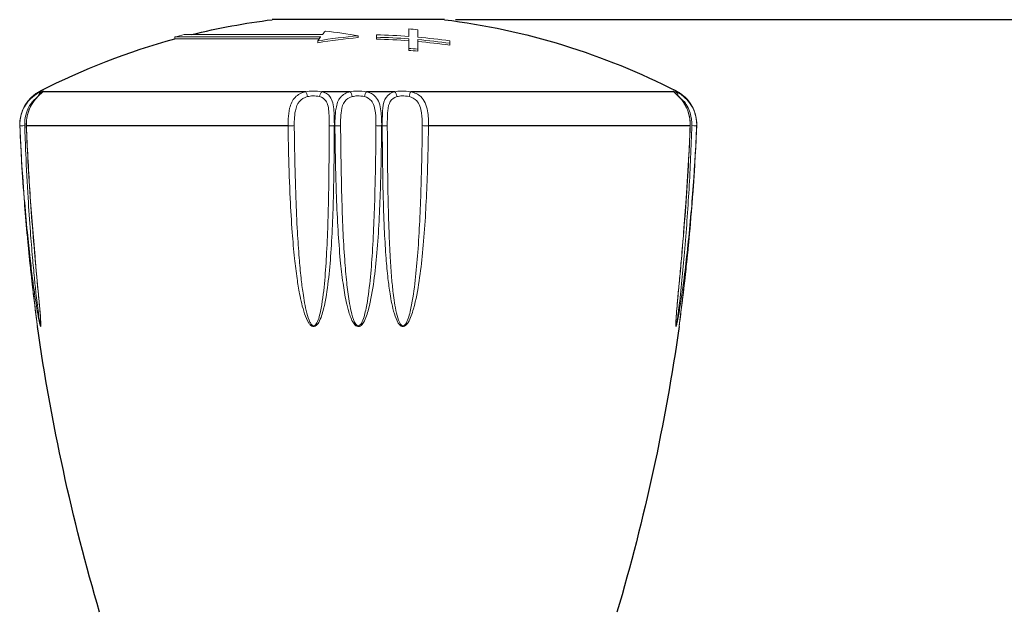
# Model space of a CAD drawing. Units: millimetres. Extents: x 350 to 595, y 275 to 571.
# Drawn here: x 442 to 496, y 338 to 370 of the extents above; entities that cross this region are included whole.
import ezdxf

# ---------------------------------------------------------------- set-up
doc = ezdxf.new("R2010")
doc.units = ezdxf.units.MM
for name, color, linetype, lineweight in [('Основная толстая', 7, 'Continuous', 30), ('Основная тонкая', 7, 'Continuous', 15), ('Размеры', 7, 'Continuous', 18)]:
    doc.layers.add(name, color=color, linetype=linetype, lineweight=lineweight)
doc.styles.add('VALтекст', font='isocpeur.ttf', dxfattribs={"height": 2.5})
doc.dimstyles.new('VALразмер1', dxfattribs={"dimtxt": 2.5, "dimasz": 2.5, "dimexe": 1, "dimexo": 0.6, "dimgap": 1, "dimtad": 1, "dimdec": 1, "dimdsep": 46, "dimtxsty": 'VALтекст', "dimcen": 2.5, "dimclrt": 256, "dimadec": 0, "dimazin": 0, "dimtfac": 1, "dimtdec": 1, "dimtmove": 0, "dimatfit": 3, "dimfxl": 1, "dimarcsym": 0})

# ---------------------------------------------------------------- blocks, each defined once
blk = doc.blocks.new('*D207')
at = {"layer": 'Defpoints', "color": 0, "transparency": 16777216}
for p in [(465.584, 370.038), (494.09, 294.038), (593.951, 294.038)]:
    blk.add_point(p, dxfattribs=at)
at = {"layer": 'Размеры', "color": 0, "lineweight": -2, "transparency": 16777216}
for p, q in [((466.184, 370.038), (594.951, 370.038)), ((593.951, 367.538), (593.951, 296.538)), ((494.69, 294.038), (594.951, 294.038))]:
    blk.add_line(p, q, dxfattribs=at)
at = {"layer": 'Размеры', "color": 0, "transparency": 16777216}
for points in [[(593.535, 367.538), (594.368, 367.538), (593.951, 370.038)], [(593.535, 296.538), (594.368, 296.538), (593.951, 294.038)]]:
    blk.add_solid(points, dxfattribs=at)
at = {"layer": 'Размеры', "transparency": 16777216, "insert": (591.701, 332.038), "char_height": 2.5, "attachment_point": 5, "rotation": 90, "style": 'VALтекст'}
blk.add_mtext('76', dxfattribs=at)

msp = doc.modelspace()

# ---------------------------------------------------------------- linework, layer by layer
at = {"layer": 'Основная толстая', "extrusion": (-1, 4.93038e-32, -2.22045e-16)}
for p, q in [((465.584, 370.038), (456.197, 370.038)), ((458.032, 366.102), (443.71, 366.102)), ((460.451, 366.102), (458.903, 366.102)), ((462.878, 366.102), (461.33, 366.102)), ((478.071, 366.102), (463.749, 366.102)), ((457.06, 364.242), (442.793, 364.242)), ((478.988, 364.242), (464.721, 364.242))]:
    msp.add_line(p, q, dxfattribs=at)
at = {"layer": 'Основная толстая', "extrusion": (2.22045e-16, -1.09476e-47, -1)}
for centre, radius, start, end in [((-460.89, 332.329), 38, 76.159, 82.9044), ((-460.89, 332.329), 38, 97.0956, 117.1414), ((-460.89, 332.329), 38, 62.8586, 74.7425), ((-552.299, 368.775), 110, 343.58175, 351.90369), ((-369.482, 368.775), 110, 188.09631, 196.41825)]:
    msp.add_arc(centre, radius, start, end, dxfattribs=at)
at = {"layer": 'Основная тонкая', "extrusion": (-1, 4.93038e-32, -2.22045e-16)}
for p, q in [((463.64, 369.531), (463.64, 369.123)), ((464.14, 369.082), (464.14, 369.49)), ((450.89, 369.093), (458.839, 369.093)), ((450.89, 368.989), (450.89, 369.093)), ((450.89, 368.989), (458.763, 368.989)), ((458.942, 369.225), (451.39, 369.225)), ((460.89, 369.16), (460.89, 369.057)), ((461.89, 369.212), (461.89, 369.079)), ((461.89, 368.976), (461.89, 369.079)), ((463.64, 368.99), (463.64, 368.467)), ((464.14, 368.426), (464.14, 368.949)), ((458.685, 368.776), (458.685, 368.881)), ((463.64, 368.362), (463.64, 368.467)), ((464.14, 368.32), (464.14, 368.426)), ((465.89, 368.751), (465.89, 368.885)), ((465.89, 368.647), (465.89, 368.751)), ((443.588, 366.102), (443.479, 366.102)), ((478.302, 366.102), (478.193, 366.102)), ((442.438, 364.242), (442.436, 364.242)), ((459.616, 364.242), (459.584, 364.242)), ((462.197, 364.242), (462.165, 364.242)), ((479.345, 364.242), (479.343, 364.242))]:
    msp.add_line(p, q, dxfattribs=at)
at = {"layer": 'Основная тонкая', "extrusion": (2.22045e-16, -1.09476e-47, -1)}
for centre, radius, start, end in [((-460.89, 332.329), 37.303, 94.2277, 94.9981), ((-460.89, 332.329), 38.1, 74.7835, 75.5613), ((-460.89, 332.329), 36.897, 91.5531, 94.2744), ((-460.89, 332.329), 36.897, 95.0534, 97.7883), ((-478.089, 365.877), 0.3, 117.1414, 118.8718), ((-443.692, 353.325), 0.3, 351.9037, 352.4659)]:
    msp.add_arc(centre, radius, start, end, dxfattribs=at)
at = {"layer": 'Основная тонкая'}
for centre, radius, start, end in [((460.89, 332.329), 36.764, 85.7102, 88.4413), ((460.89, 332.329), 36.661, 85.6981, 88.4369), ((460.89, 332.329), 36.764, 82.1835, 84.9284), ((460.89, 332.329), 36.243, 84.8552, 85.6484), ((460.89, 332.329), 36.138, 84.8402, 85.6357), ((460.89, 332.329), 36.661, 82.1612, 84.914), ((443.692, 365.877), 0.3, 117.1414, 118.8718), ((478.089, 353.325), 0.3, 351.9037, 352.4659)]:
    msp.add_arc(centre, radius, start, end, dxfattribs=at)
for centre, major_axis, ratio, start_param, end_param in [((463.929, 332.329), (0, 36.972), 0.943911, 0.087189, 0.150838), ((463.929, 332.329), (0, 36.869), 0.943911, 0.087434, 0.151263), ((458.054, 365.836), (-0.056, 0.295), 0.197789, -1.60818, -0.479381), ((460.454, 365.836), (-0.058, 0.294), 0.329912, -1.635577, -0.506777), ((462.863, 365.836), (-0.061, 0.294), 0.455614, -1.665746, -0.536946), ((477.935, 365.836), (0.203, 0.221), 0.963175, 0, 0.28356), ((478.057, 365.836), (0.111, 0.279), 0.871345, -1.046646, -0.106813), ((478.164, 365.836), (0.145, 0.263), 0.926275, 0, 0.030706), ((443.086, 364.255), (-0.3, -0.012), 0.016621, 0, 0.208433), ((462.175, 364.255), (0.3, 0.002), 0.041682, -1.500409, -0.12749), ((464.659, 364.255), (0.3, -0.005), 0.038596, -2.73464, -1.361721), ((479.044, 364.255), (0.3, -0.013), 0.005338, 0.07061, 1.443529)]:
    msp.add_ellipse(centre, major_axis=major_axis, ratio=ratio, start_param=start_param, end_param=end_param, dxfattribs=at)
at = {"layer": 'Основная тонкая', "extrusion": (2.22045e-16, 4.48416e-44, -1)}
msp.add_ellipse((460.89, 332.329), major_axis=(0, 38.1), ratio=0.205128, start_param=-0.286037, end_param=-0.265578, dxfattribs=at)
at = {"layer": 'Основная тонкая', "extrusion": (2.22045e-16, 1.12104e-44, -1)}
msp.add_ellipse((460.89, 332.329), major_axis=(0, 38.1), ratio=0.205128, start_param=-0.252003, end_param=-0.231727, dxfattribs=at)
at = {"layer": 'Основная тонкая', "extrusion": (2.22045e-16, 0, -1)}
for centre, major_axis, ratio, start_param, end_param in [((456.406, 332.329), (0, 37.222), 0.834299, 0.086724, 0.14492), ((443.617, 365.836), (-0.145, 0.263), 0.926275, 0, 0.030706)]:
    msp.add_ellipse(centre, major_axis=major_axis, ratio=ratio, start_param=start_param, end_param=end_param, dxfattribs=at)
at = {"layer": 'Основная тонкая', "extrusion": (2.22045e-16, 2.46519e-32, -1)}
msp.add_ellipse((443.724, 365.836), major_axis=(-0.111, 0.279), ratio=0.871345, start_param=-1.0467, end_param=-0.106813, dxfattribs=at)
at = {"layer": 'Основная тонкая', "extrusion": (2.22045e-16, 1.2326e-32, -1)}
for centre, major_axis, ratio, start_param, end_param in [((443.846, 365.836), (-0.203, 0.221), 0.963175, 0, 0.28356), ((463.726, 365.836), (0.056, 0.295), 0.197789, -1.60818, -0.479381)]:
    msp.add_ellipse(centre, major_axis=major_axis, ratio=ratio, start_param=start_param, end_param=end_param, dxfattribs=at)
at = {"layer": 'Основная тонкая', "extrusion": (2.22045e-16, -1.84889e-32, -1)}
for centre, major_axis, ratio, start_param, end_param in [((458.918, 365.836), (0.061, 0.294), 0.455614, -1.665746, -0.536946), ((461.327, 365.836), (0.058, 0.294), 0.329912, -1.635577, -0.506777)]:
    msp.add_ellipse(centre, major_axis=major_axis, ratio=ratio, start_param=start_param, end_param=end_param, dxfattribs=at)
at = {"layer": 'Основная тонкая', "extrusion": (2.22045e-16, -1.54074e-33, -1)}
for centre, major_axis, ratio, start_param, end_param in [((442.735, 364.255), (-0.3, -0.012), 0.011087, -0.068903, 0), ((457.122, 364.255), (-0.3, -0.005), 0.038596, -2.73464, -1.361721), ((479.046, 364.255), (0.3, -0.012), 0.011087, 0, 0.068903)]:
    msp.add_ellipse(centre, major_axis=major_axis, ratio=ratio, start_param=start_param, end_param=end_param, dxfattribs=at)
at = {"layer": 'Основная тонкая', "extrusion": (2.22045e-16, -4.62223e-33, -1)}
msp.add_ellipse((442.737, 364.255), major_axis=(-0.3, -0.013), ratio=0.005338, start_param=0.07061, end_param=1.443529, dxfattribs=at)
at = {"layer": 'Основная тонкая', "extrusion": (2.22045e-16, 7.70372e-34, -1)}
msp.add_ellipse((459.605, 364.255), major_axis=(-0.3, 0.002), ratio=0.041682, start_param=-1.500409, end_param=-0.12749, dxfattribs=at)
at = {"layer": 'Основная тонкая', "extrusion": (2.22045e-16, -3.85186e-34, -1)}
msp.add_ellipse((459.637, 364.255), major_axis=(0.3, 0.003), ratio=0.040533, start_param=0.26723, end_param=1.640149, dxfattribs=at)
at = {"layer": 'Основная тонкая', "extrusion": (2.22045e-16, -1.15556e-33, -1)}
msp.add_ellipse((462.144, 364.255), major_axis=(-0.3, 0.003), ratio=0.040533, start_param=-1.640149, end_param=-0.26723, dxfattribs=at)
at = {"layer": 'Основная тонкая', "extrusion": (2.22045e-16, -3.08149e-33, -1)}
msp.add_ellipse((478.695, 364.255), major_axis=(0.3, -0.012), ratio=0.016621, start_param=0, end_param=0.208433, dxfattribs=at)
at = {"layer": 'Основная тонкая'}
for points, knots in [([(442.436, 364.242), (442.425, 364.519), (442.472, 364.799), (442.691, 365.37), (442.899, 365.649), (443.255, 365.971), (443.396, 366.057), (443.479, 366.102)], [-0.5318145, -0.5318145, -0.5318145, -0.5318145, -0.4611091, -0.4611091, -0.3744867, -0.3744867, -0.3106189, -0.3106189, -0.3106189, -0.3106189]), ([(442.435, 364.243), (442.428, 364.416), (442.444, 364.589), (442.517, 364.927), (442.576, 365.09), (442.728, 365.393), (442.823, 365.532), (443.019, 365.761), (443.119, 365.853), (443.289, 365.987), (443.361, 366.034), (443.438, 366.079), (443.456, 366.089), (443.472, 366.098)], [0, 0, 0, 0, 0.0442391, 0.0442391, 0.0884783, 0.0884783, 0.1327174, 0.1327174, 0.1736473, 0.1736473, 0.2088931, 0.2088931, 0.2211956, 0.2211956, 0.2211956, 0.2211956]), ([(443.472, 366.098), (443.43, 366.075), (443.375, 366.043), (443.242, 365.951), (443.163, 365.891), (442.995, 365.734), (442.906, 365.636), (442.731, 365.395), (442.648, 365.248), (442.52, 364.934), (442.475, 364.765), (442.436, 364.478), (442.431, 364.36), (442.435, 364.243)], [0.3106189, 0.3106189, 0.3106189, 0.3106189, 0.3425437, 0.3425437, 0.376536, 0.376536, 0.4138895, 0.4138895, 0.4575583, 0.4575583, 0.5017974, 0.5017974, 0.5318145, 0.5318145, 0.5318145, 0.5318145]), ([(443.588, 366.102), (443.587, 366.102), (443.586, 366.102), (443.465, 366.051), (443.282, 365.954), (442.925, 365.643), (442.758, 365.435), (442.552, 365.02), (442.49, 364.823), (442.44, 364.497), (442.433, 364.369), (442.438, 364.242)], [-0.2211957, -0.2211957, -0.2211957, -0.2211957, -0.2206889, -0.2206889, -0.1516691, -0.1516691, -0.0842606, -0.0842606, -0.0324079, -0.0324079, 0, 0, 0, 0]), ([(442.699, 364.255), (442.696, 364.363), (442.7, 364.471), (442.733, 364.749), (442.773, 364.916), (442.909, 365.269), (443.018, 365.446), (443.201, 365.65), (443.267, 365.708), (443.328, 365.754)], [0, 0, 0, 0, 0.0324079, 0.0324079, 0.0842606, 0.0842606, 0.1516691, 0.1516691, 0.1898795, 0.1898795, 0.1898795, 0.1898795]), ([(443.642, 366.056), (443.639, 366.053), (443.63, 366.045), (443.6, 366.019), (443.572, 365.996), (443.496, 365.928), (443.442, 365.877), (443.315, 365.742), (443.241, 365.653), (443.087, 365.431), (443.011, 365.292), (442.885, 364.99), (442.838, 364.825), (442.79, 364.52), (442.781, 364.381), (442.787, 364.243)], [0.3106189, 0.3106189, 0.3106189, 0.3106189, 0.3234601, 0.3234601, 0.3447306, 0.3447306, 0.374089, 0.374089, 0.4094758, 0.4094758, 0.4520003, 0.4520003, 0.4962394, 0.4962394, 0.5318146, 0.5318146, 0.5318146, 0.5318146]), ([(442.793, 364.242), (442.782, 364.519), (442.827, 364.799), (443.035, 365.37), (443.228, 365.649), (443.54, 365.971), (443.655, 366.057), (443.71, 366.102)], [-0.5318146, -0.5318146, -0.5318146, -0.5318146, -0.4611675, -0.4611675, -0.3744826, -0.3744826, -0.3106189, -0.3106189, -0.3106189, -0.3106189]), ([(443.547, 366.14), (443.547, 366.14), (443.546, 366.139), (443.542, 366.137), (443.539, 366.135), (443.531, 366.131), (443.526, 366.128), (443.514, 366.121), (443.507, 366.118), (443.491, 366.109), (443.482, 366.104), (443.472, 366.098)], [0.04473658, 0.04473658, 0.04473658, 0.04473658, 0.05368407, 0.05368407, 0.06263156, 0.06263156, 0.07157904, 0.07157904, 0.08052653, 0.08052653, 0.08947401, 0.08947401, 0.08947401, 0.08947401]), ([(443.71, 366.102), (443.744, 366.134), (443.746, 366.148), (443.688, 366.14), (443.645, 366.125), (443.588, 366.102)], [-0.08947402, -0.08947402, -0.08947402, -0.08947402, -0.03781121, -0.03781121, 0, 0, 0, 0]), ([(458.032, 366.102), (458.03, 366.102), (458.029, 366.102), (457.802, 366.051), (457.595, 365.954), (457.299, 365.643), (457.205, 365.435), (457.103, 365.02), (457.08, 364.823), (457.06, 364.497), (457.058, 364.369), (457.06, 364.242)], [-0.2211957, -0.2211957, -0.2211957, -0.2211957, -0.2206876, -0.2206876, -0.1516669, -0.1516669, -0.0842594, -0.0842594, -0.0324075, -0.0324075, 0, 0, 0, 0]), ([(457.398, 364.255), (457.396, 364.363), (457.398, 364.471), (457.411, 364.749), (457.428, 364.916), (457.5, 365.269), (457.568, 365.446), (457.787, 365.71), (457.941, 365.792), (458.112, 365.835), (458.114, 365.835), (458.115, 365.836)], [0, 0, 0, 0, 0.0324075, 0.0324075, 0.0842594, 0.0842594, 0.1516669, 0.1516669, 0.2206876, 0.2206876, 0.2211957, 0.2211957, 0.2211957, 0.2211957]), ([(458.903, 366.102), (458.751, 366.134), (458.581, 366.148), (458.282, 366.14), (458.154, 366.125), (458.032, 366.102)], [-0.08947401, -0.08947401, -0.08947401, -0.08947401, -0.03782661, -0.03782661, 0, 0, 0, 0]), ([(458.115, 365.836), (458.208, 365.859), (458.306, 365.873), (458.534, 365.881), (458.664, 365.867), (458.779, 365.836)], [0, 0, 0, 0, 0.03782661, 0.03782661, 0.08947401, 0.08947401, 0.08947401, 0.08947401]), ([(458.779, 365.836), (458.922, 365.797), (459.041, 365.724), (459.232, 365.45), (459.274, 365.213), (459.307, 364.727), (459.309, 364.49), (459.308, 364.255)], [0.3106189, 0.3106189, 0.3106189, 0.3106189, 0.3744809, 0.3744809, 0.4611904, 0.4611904, 0.5318146, 0.5318146, 0.5318146, 0.5318146]), ([(459.584, 364.242), (459.585, 364.519), (459.583, 364.799), (459.542, 365.37), (459.489, 365.649), (459.242, 365.971), (459.088, 366.057), (458.903, 366.102)], [-0.5318146, -0.5318146, -0.5318146, -0.5318146, -0.4611904, -0.4611904, -0.3744809, -0.3744809, -0.3106189, -0.3106189, -0.3106189, -0.3106189]), ([(460.451, 366.102), (460.449, 366.102), (460.448, 366.102), (460.231, 366.051), (460.046, 365.954), (459.791, 365.643), (459.719, 365.435), (459.644, 365.02), (459.629, 364.823), (459.616, 364.497), (459.615, 364.369), (459.616, 364.242)], [-0.2211956, -0.2211956, -0.2211956, -0.2211956, -0.2206922, -0.2206922, -0.1516745, -0.1516745, -0.0842636, -0.0842636, -0.0324091, -0.0324091, 0, 0, 0, 0]), ([(459.926, 364.255), (459.925, 364.363), (459.926, 364.471), (459.935, 364.749), (459.947, 364.916), (460.002, 365.269), (460.055, 365.446), (460.247, 365.71), (460.388, 365.792), (460.553, 365.835), (460.554, 365.835), (460.555, 365.836)], [0, 0, 0, 0, 0.0324091, 0.0324091, 0.0842636, 0.0842636, 0.1516745, 0.1516745, 0.2206922, 0.2206922, 0.2211956, 0.2211956, 0.2211956, 0.2211956]), ([(461.33, 366.102), (461.169, 366.134), (460.994, 366.148), (460.694, 366.14), (460.569, 366.125), (460.451, 366.102)], [-0.08947401, -0.08947401, -0.08947401, -0.08947401, -0.03782689, -0.03782689, 0, 0, 0, 0]), ([(460.555, 365.836), (460.645, 365.859), (460.741, 365.873), (460.97, 365.881), (461.103, 365.867), (461.226, 365.836)], [0, 0, 0, 0, 0.03782689, 0.03782689, 0.08947401, 0.08947401, 0.08947401, 0.08947401]), ([(461.226, 365.836), (461.378, 365.797), (461.51, 365.724), (461.736, 365.45), (461.797, 365.213), (461.851, 364.728), (461.857, 364.49), (461.855, 364.255)], [0.3106189, 0.3106189, 0.3106189, 0.3106189, 0.3744867, 0.3744867, 0.4611092, 0.4611092, 0.5318145, 0.5318145, 0.5318145, 0.5318145]), ([(462.165, 364.242), (462.168, 364.519), (462.159, 364.799), (462.086, 365.37), (462.004, 365.649), (461.704, 365.971), (461.529, 366.057), (461.33, 366.102)], [-0.5318145, -0.5318145, -0.5318145, -0.5318145, -0.4611092, -0.4611092, -0.3744867, -0.3744867, -0.3106189, -0.3106189, -0.3106189, -0.3106189]), ([(462.878, 366.102), (462.877, 366.102), (462.875, 366.102), (462.674, 366.051), (462.512, 365.954), (462.305, 365.643), (462.255, 365.435), (462.209, 365.02), (462.202, 364.823), (462.197, 364.497), (462.196, 364.369), (462.197, 364.242)], [-0.2211957, -0.2211957, -0.2211957, -0.2211957, -0.2206878, -0.2206878, -0.1516673, -0.1516673, -0.0842596, -0.0842596, -0.0324076, -0.0324076, 0, 0, 0, 0]), ([(462.473, 364.255), (462.473, 364.363), (462.473, 364.471), (462.478, 364.749), (462.484, 364.916), (462.52, 365.269), (462.559, 365.446), (462.719, 365.71), (462.844, 365.792), (462.999, 365.835), (463, 365.835), (463.002, 365.836)], [0, 0, 0, 0, 0.0324076, 0.0324076, 0.0842596, 0.0842596, 0.1516673, 0.1516673, 0.2206878, 0.2206878, 0.2211957, 0.2211957, 0.2211957, 0.2211957]), ([(463.749, 366.102), (463.582, 366.134), (463.405, 366.148), (463.11, 366.14), (462.989, 366.125), (462.878, 366.102)], [-0.08947401, -0.08947401, -0.08947401, -0.08947401, -0.03782661, -0.03782661, 0, 0, 0, 0]), ([(463.002, 365.836), (463.086, 365.859), (463.178, 365.873), (463.403, 365.881), (463.539, 365.867), (463.666, 365.836)], [0, 0, 0, 0, 0.03782661, 0.03782661, 0.08947401, 0.08947401, 0.08947401, 0.08947401]), ([(463.666, 365.836), (463.824, 365.797), (463.968, 365.724), (464.224, 365.45), (464.303, 365.213), (464.376, 364.727), (464.386, 364.49), (464.383, 364.255)], [0.3106189, 0.3106189, 0.3106189, 0.3106189, 0.3744813, 0.3744813, 0.4611859, 0.4611859, 0.5318146, 0.5318146, 0.5318146, 0.5318146]), ([(464.721, 364.242), (464.725, 364.519), (464.71, 364.799), (464.607, 365.37), (464.497, 365.649), (464.151, 365.971), (463.958, 366.057), (463.749, 366.102)], [-0.5318146, -0.5318146, -0.5318146, -0.5318146, -0.4611859, -0.4611859, -0.3744813, -0.3744813, -0.3106189, -0.3106189, -0.3106189, -0.3106189]), ([(478.193, 366.102), (478.114, 366.134), (478.064, 366.148), (478.038, 366.14), (478.046, 366.125), (478.071, 366.102)], [-0.08947401, -0.08947401, -0.08947401, -0.08947401, -0.03782661, -0.03782661, 0, 0, 0, 0]), ([(478.071, 366.102), (478.071, 366.102), (478.072, 366.102), (478.133, 366.051), (478.264, 365.954), (478.55, 365.643), (478.697, 365.435), (478.882, 365.02), (478.94, 364.823), (478.986, 364.497), (478.993, 364.369), (478.988, 364.242)], [-0.2211957, -0.2211957, -0.2211957, -0.2211957, -0.2206876, -0.2206876, -0.1516669, -0.1516669, -0.0842594, -0.0842594, -0.0324075, -0.0324075, 0, 0, 0, 0]), ([(478.994, 364.243), (479.001, 364.415), (478.986, 364.588), (478.917, 364.922), (478.862, 365.084), (478.722, 365.383), (478.637, 365.52), (478.466, 365.744), (478.382, 365.834), (478.253, 365.958), (478.202, 366.001), (478.155, 366.042), (478.143, 366.052), (478.139, 366.056)], [0, 0, 0, 0, 0.0442391, 0.0442391, 0.0884783, 0.0884783, 0.1327174, 0.1327174, 0.1730378, 0.1730378, 0.2055319, 0.2055319, 0.2211957, 0.2211957, 0.2211957, 0.2211957]), ([(479.343, 364.242), (479.354, 364.519), (479.307, 364.799), (479.079, 365.37), (478.862, 365.649), (478.468, 365.971), (478.304, 366.057), (478.193, 366.102)], [-0.5318146, -0.5318146, -0.5318146, -0.5318146, -0.4611904, -0.4611904, -0.3744809, -0.3744809, -0.3106189, -0.3106189, -0.3106189, -0.3106189]), ([(478.226, 366.144), (478.226, 366.144), (478.226, 366.144), (478.234, 366.14), (478.26, 366.125), (478.302, 366.102)], [-0.04473658, -0.04473658, -0.04473658, -0.04473658, -0.03782689, -0.03782689, 0, 0, 0, 0]), ([(478.309, 366.098), (478.299, 366.104), (478.29, 366.109), (478.274, 366.118), (478.267, 366.121), (478.255, 366.128), (478.25, 366.131), (478.242, 366.135), (478.239, 366.137), (478.235, 366.139), (478.234, 366.14), (478.234, 366.14)], [0, 0, 0, 0, 0.00894732, 0.00894732, 0.01789463, 0.01789463, 0.02684195, 0.02684195, 0.03578927, 0.03578927, 0.04473658, 0.04473658, 0.04473658, 0.04473658]), ([(478.302, 366.102), (478.302, 366.102), (478.303, 366.102), (478.395, 366.051), (478.553, 365.954), (478.878, 365.643), (479.036, 365.435), (479.234, 365.02), (479.295, 364.823), (479.343, 364.497), (479.35, 364.369), (479.345, 364.242)], [-0.2211956, -0.2211956, -0.2211956, -0.2211956, -0.2206922, -0.2206922, -0.1516745, -0.1516745, -0.0842636, -0.0842636, -0.0324091, -0.0324091, 0, 0, 0, 0]), ([(479.346, 364.243), (479.353, 364.416), (479.337, 364.589), (479.264, 364.927), (479.205, 365.09), (479.053, 365.393), (478.958, 365.532), (478.762, 365.761), (478.662, 365.853), (478.492, 365.987), (478.42, 366.034), (478.343, 366.079), (478.325, 366.089), (478.309, 366.098)], [0, 0, 0, 0, 0.0442391, 0.0442391, 0.0884783, 0.0884783, 0.1327174, 0.1327174, 0.1736473, 0.1736473, 0.2088931, 0.2088931, 0.2211956, 0.2211956, 0.2211956, 0.2211956]), ([(478.309, 366.098), (478.351, 366.075), (478.406, 366.043), (478.539, 365.951), (478.618, 365.891), (478.726, 365.79), (478.755, 365.761), (478.784, 365.731)], [0.31061886, 0.31061886, 0.31061886, 0.31061886, 0.34254373, 0.34254373, 0.37653603, 0.37653603, 0.38872759, 0.38872759, 0.38872759, 0.38872759]), ([(478.453, 365.754), (478.504, 365.715), (478.56, 365.667), (478.767, 365.45), (478.909, 365.213), (479.058, 364.727), (479.089, 364.49), (479.082, 364.255)], [0.3418985, 0.3418985, 0.3418985, 0.3418985, 0.3744809, 0.3744809, 0.4611904, 0.4611904, 0.5318146, 0.5318146, 0.5318146, 0.5318146]), ([(478.904, 365.593), (478.922, 365.571), (478.939, 365.548), (478.992, 365.475), (479.027, 365.423), (479.059, 365.368)], [0.40612072, 0.40612072, 0.40612072, 0.40612072, 0.41388952, 0.41388952, 0.43064575, 0.43064575, 0.43064575, 0.43064575]), ([(479.169, 365.156), (479.179, 365.135), (479.188, 365.113), (479.221, 365.033), (479.242, 364.972), (479.261, 364.911)], [0.45154191, 0.45154191, 0.45154191, 0.45154191, 0.45755828, 0.45755828, 0.47407519, 0.47407519, 0.47407519, 0.47407519]), ([(479.318, 364.67), (479.322, 364.645), (479.326, 364.619), (479.345, 364.478), (479.35, 364.36), (479.346, 364.243)], [0.49523859, 0.49523859, 0.49523859, 0.49523859, 0.50179741, 0.50179741, 0.5318145, 0.5318145, 0.5318145, 0.5318145]), ([(442.435, 364.243), (442.466, 363.493), (442.504, 362.741), (442.594, 361.246), (442.646, 360.502), (442.765, 359.012), (442.832, 358.263), (442.979, 356.773), (443.058, 356.04), (443.187, 354.934), (443.232, 354.563), (443.299, 354.025), (443.321, 353.848), (443.354, 353.593), (443.365, 353.509), (443.379, 353.403), (443.383, 353.372), (443.388, 353.333), (443.39, 353.321), (443.393, 353.299), (443.394, 353.289), (443.395, 353.286), (443.395, 353.285), (443.395, 353.285)], [0, 0, 0, 0, 0.224344, 0.224344, 0.448688, 0.448688, 0.673032, 0.673032, 0.897377, 0.897377, 1.009549, 1.009549, 1.065635, 1.065635, 1.093678, 1.093678, 1.105765, 1.105765, 1.11177, 1.11177, 1.119857, 1.119857, 1.121721, 1.121721, 1.121721, 1.121721]), ([(443.395, 353.283), (443.395, 353.284), (443.394, 353.293), (443.386, 353.355), (443.375, 353.433), (443.336, 353.735), (443.304, 353.988), (443.21, 354.739), (443.148, 355.256), (443.033, 356.278), (442.979, 356.788), (442.812, 358.454), (442.712, 359.614), (442.548, 361.92), (442.483, 363.083), (442.436, 364.242)], [-1.121721, -1.121721, -1.121721, -1.121721, -1.111524, -1.111524, -1.084065, -1.084065, -1.005641, -1.005641, -0.850054, -0.850054, -0.694466, -0.694466, -0.347236, -0.347236, 0, 0, 0, 0]), ([(442.438, 364.242), (442.46, 363.729), (442.485, 363.212), (442.559, 361.897), (442.614, 361.087), (442.727, 359.662), (442.782, 359.045), (442.89, 357.954), (442.94, 357.48), (443.036, 356.639), (443.081, 356.274), (443.163, 355.63), (443.201, 355.352), (443.264, 354.902), (443.29, 354.728), (443.345, 354.364), (443.375, 354.175), (443.437, 353.811), (443.469, 353.634), (443.514, 353.429), (443.525, 353.384), (443.552, 353.291), (443.569, 353.266), (443.581, 353.348), (443.579, 353.432), (443.565, 353.741), (443.543, 353.996), (443.478, 354.748), (443.429, 355.265), (443.334, 356.285), (443.288, 356.794), (443.142, 358.458), (443.051, 359.617), (442.9, 361.922), (442.838, 363.084), (442.793, 364.242)], [-2.243418, -2.243418, -2.243418, -2.243418, -2.089712, -2.089712, -1.847759, -1.847759, -1.661642, -1.661642, -1.518475, -1.518475, -1.408346, -1.408346, -1.323632, -1.323632, -1.270159, -1.270159, -1.211537, -1.211537, -1.1553, -1.1553, -1.138149, -1.138149, -1.112778, -1.112778, -1.08371, -1.08371, -1.004548, -1.004548, -0.849259, -0.849259, -0.693969, -0.693969, -0.346987, -0.346987, 0, 0, 0, 0]), ([(443.572, 353.421), (443.572, 353.39), (443.572, 353.364), (443.565, 353.308), (443.553, 353.333), (443.532, 353.426), (443.524, 353.471), (443.489, 353.675), (443.465, 353.852), (443.417, 354.215), (443.394, 354.404), (443.352, 354.766), (443.332, 354.939), (443.284, 355.389), (443.255, 355.666), (443.192, 356.308), (443.158, 356.672), (443.084, 357.51), (443.045, 357.984), (442.963, 359.072), (442.921, 359.687), (442.834, 361.108), (442.792, 361.916), (442.735, 363.227), (442.716, 363.743), (442.699, 364.255)], [1.100603, 1.100603, 1.100603, 1.100603, 1.112778, 1.112778, 1.138149, 1.138149, 1.1553, 1.1553, 1.211537, 1.211537, 1.270159, 1.270159, 1.323632, 1.323632, 1.408346, 1.408346, 1.518475, 1.518475, 1.661642, 1.661642, 1.847759, 1.847759, 2.089712, 2.089712, 2.243418, 2.243418, 2.243418, 2.243418]), ([(442.787, 364.243), (442.815, 363.508), (442.85, 362.77), (442.933, 361.304), (442.98, 360.574), (443.086, 359.112), (443.145, 358.378), (443.27, 356.917), (443.337, 356.197), (443.438, 355.114), (443.472, 354.752), (443.519, 354.221), (443.534, 354.048), (443.553, 353.794), (443.559, 353.711), (443.569, 353.552), (443.572, 353.474), (443.572, 353.421)], [0, 0, 0, 0, 0.220121, 0.220121, 0.440241, 0.440241, 0.660362, 0.660362, 0.880482, 0.880482, 0.990542, 0.990542, 1.045572, 1.045572, 1.073087, 1.073087, 1.100603, 1.100603, 1.100603, 1.100603]), ([(457.06, 364.242), (457.069, 363.727), (457.079, 363.208), (457.113, 361.891), (457.141, 361.081), (457.208, 359.656), (457.244, 359.039), (457.325, 357.948), (457.366, 357.473), (457.455, 356.633), (457.499, 356.267), (457.592, 355.624), (457.638, 355.346), (457.724, 354.894), (457.761, 354.72), (457.849, 354.356), (457.9, 354.166), (458.023, 353.806), (458.09, 353.631), (458.226, 353.429), (458.262, 353.384), (458.37, 353.292), (458.462, 353.266), (458.626, 353.344), (458.684, 353.43), (458.864, 353.741), (458.933, 353.997), (459.12, 354.748), (459.194, 355.264), (459.316, 356.282), (459.36, 356.791), (459.476, 358.455), (459.515, 359.614), (459.567, 361.921), (459.578, 363.083), (459.584, 364.242)], [-2.243417, -2.243417, -2.243417, -2.243417, -2.089111, -2.089111, -1.847141, -1.847141, -1.661011, -1.661011, -1.517833, -1.517833, -1.407697, -1.407697, -1.322976, -1.322976, -1.269247, -1.269247, -1.21065, -1.21065, -1.155279, -1.155279, -1.138138, -1.138138, -1.113324, -1.113324, -1.083698, -1.083698, -1.004508, -1.004508, -0.849432, -0.849432, -0.694357, -0.694357, -0.347181, -0.347181, 0, 0, 0, 0]), ([(459.308, 364.255), (459.303, 363.099), (459.295, 361.939), (459.256, 359.639), (459.226, 358.483), (459.138, 356.823), (459.105, 356.316), (459.014, 355.3), (458.958, 354.786), (458.816, 354.037), (458.764, 353.782), (458.628, 353.472), (458.584, 353.386), (458.46, 353.309), (458.39, 353.334), (458.309, 353.425), (458.281, 353.471), (458.179, 353.673), (458.128, 353.847), (458.035, 354.206), (457.996, 354.395), (457.93, 354.758), (457.902, 354.932), (457.836, 355.382), (457.802, 355.66), (457.731, 356.301), (457.698, 356.666), (457.63, 357.504), (457.599, 357.978), (457.538, 359.066), (457.511, 359.681), (457.459, 361.102), (457.438, 361.909), (457.412, 363.223), (457.404, 363.741), (457.398, 364.255)], [0, 0, 0, 0, 0.347181, 0.347181, 0.694357, 0.694357, 0.849432, 0.849432, 1.004508, 1.004508, 1.083698, 1.083698, 1.113324, 1.113324, 1.138138, 1.138138, 1.155279, 1.155279, 1.21065, 1.21065, 1.269247, 1.269247, 1.322976, 1.322976, 1.407697, 1.407697, 1.517833, 1.517833, 1.661011, 1.661011, 1.847141, 1.847141, 2.089111, 2.089111, 2.243417, 2.243417, 2.243417, 2.243417]), ([(459.616, 364.242), (459.621, 363.791), (459.627, 363.335), (459.65, 362.045), (459.67, 361.198), (459.723, 359.749), (459.751, 359.145), (459.82, 357.995), (459.859, 357.45), (459.951, 356.485), (459.998, 356.066), (460.106, 355.311), (460.161, 354.974), (460.274, 354.452), (460.319, 354.265), (460.438, 353.872), (460.508, 353.663), (460.676, 353.406), (460.735, 353.332), (460.872, 353.275), (460.937, 353.281), (461.07, 353.355), (461.126, 353.433), (461.308, 353.735), (461.383, 353.988), (461.586, 354.739), (461.67, 355.256), (461.81, 356.278), (461.862, 356.788), (462.003, 358.454), (462.057, 359.614), (462.132, 361.92), (462.152, 363.083), (462.165, 364.242)], [-2.243428, -2.243428, -2.243428, -2.243428, -2.108119, -2.108119, -1.855311, -1.855311, -1.672853, -1.672853, -1.508481, -1.508481, -1.382042, -1.382042, -1.278909, -1.278909, -1.221234, -1.221234, -1.155605, -1.155605, -1.129134, -1.129134, -1.111532, -1.111532, -1.084065, -1.084065, -1.005641, -1.005641, -0.850056, -0.850056, -0.694472, -0.694472, -0.347238, -0.347238, 0, 0, 0, 0]), ([(461.855, 364.255), (461.845, 363.098), (461.83, 361.939), (461.773, 359.639), (461.732, 358.482), (461.625, 356.821), (461.586, 356.312), (461.48, 355.293), (461.417, 354.777), (461.263, 354.029), (461.207, 353.776), (461.068, 353.475), (461.026, 353.397), (460.926, 353.323), (460.877, 353.317), (460.773, 353.374), (460.729, 353.448), (460.601, 353.704), (460.548, 353.913), (460.458, 354.305), (460.424, 354.491), (460.339, 355.012), (460.297, 355.347), (460.216, 356.1), (460.18, 356.519), (460.11, 357.481), (460.08, 358.025), (460.028, 359.171), (460.007, 359.774), (459.967, 361.218), (459.952, 362.063), (459.935, 363.35), (459.93, 363.804), (459.926, 364.255)], [0, 0, 0, 0, 0.347238, 0.347238, 0.694472, 0.694472, 0.850056, 0.850056, 1.005641, 1.005641, 1.084065, 1.084065, 1.111532, 1.111532, 1.129134, 1.129134, 1.155605, 1.155605, 1.221234, 1.221234, 1.278909, 1.278909, 1.382042, 1.382042, 1.508481, 1.508481, 1.672853, 1.672853, 1.855311, 1.855311, 2.108119, 2.108119, 2.243428, 2.243428, 2.243428, 2.243428]), ([(462.197, 364.242), (462.199, 363.73), (462.203, 363.215), (462.217, 361.9), (462.23, 361.089), (462.268, 359.663), (462.289, 359.045), (462.343, 357.953), (462.371, 357.478), (462.436, 356.637), (462.469, 356.271), (462.542, 355.627), (462.578, 355.348), (462.65, 354.897), (462.681, 354.722), (462.756, 354.357), (462.801, 354.168), (462.912, 353.807), (462.972, 353.632), (463.101, 353.429), (463.135, 353.384), (463.24, 353.292), (463.332, 353.266), (463.498, 353.345), (463.559, 353.43), (463.75, 353.741), (463.829, 353.996), (464.042, 354.747), (464.133, 355.263), (464.286, 356.282), (464.345, 356.791), (464.508, 358.455), (464.575, 359.614), (464.672, 361.921), (464.702, 363.083), (464.721, 364.242)], [-2.243418, -2.243418, -2.243418, -2.243418, -2.090072, -2.090072, -1.847875, -1.847875, -1.66157, -1.66157, -1.518258, -1.518258, -1.408018, -1.408018, -1.323218, -1.323218, -1.269442, -1.269442, -1.210828, -1.210828, -1.155297, -1.155297, -1.138147, -1.138147, -1.11322, -1.11322, -1.083718, -1.083718, -1.00457, -1.00457, -0.849465, -0.849465, -0.694359, -0.694359, -0.347182, -0.347182, 0, 0, 0, 0]), ([(464.383, 364.255), (464.369, 363.099), (464.346, 361.939), (464.273, 359.639), (464.222, 358.483), (464.098, 356.823), (464.053, 356.316), (463.937, 355.3), (463.868, 354.786), (463.707, 354.036), (463.647, 353.782), (463.503, 353.472), (463.456, 353.387), (463.331, 353.309), (463.261, 353.334), (463.182, 353.426), (463.156, 353.471), (463.059, 353.673), (463.013, 353.848), (462.93, 354.208), (462.896, 354.397), (462.839, 354.76), (462.815, 354.934), (462.761, 355.385), (462.734, 355.663), (462.679, 356.305), (462.654, 356.67), (462.604, 357.509), (462.583, 357.983), (462.543, 359.072), (462.527, 359.687), (462.498, 361.11), (462.489, 361.918), (462.478, 363.23), (462.475, 363.744), (462.473, 364.255)], [0, 0, 0, 0, 0.347182, 0.347182, 0.694359, 0.694359, 0.849465, 0.849465, 1.00457, 1.00457, 1.083718, 1.083718, 1.11322, 1.11322, 1.138147, 1.138147, 1.155297, 1.155297, 1.210828, 1.210828, 1.269442, 1.269442, 1.323218, 1.323218, 1.408018, 1.408018, 1.518258, 1.518258, 1.66157, 1.66157, 1.847875, 1.847875, 2.090072, 2.090072, 2.243418, 2.243418, 2.243418, 2.243418]), ([(478.988, 364.242), (478.968, 363.727), (478.945, 363.208), (478.877, 361.891), (478.828, 361.081), (478.729, 359.656), (478.683, 359.039), (478.594, 357.948), (478.553, 357.473), (478.478, 356.633), (478.445, 356.267), (478.385, 355.624), (478.36, 355.346), (478.318, 354.894), (478.302, 354.72), (478.269, 354.356), (478.252, 354.166), (478.224, 353.806), (478.21, 353.631), (478.203, 353.429), (478.202, 353.384), (478.205, 353.292), (478.214, 353.266), (478.248, 353.344), (478.267, 353.43), (478.333, 353.741), (478.376, 353.997), (478.497, 354.748), (478.569, 355.264), (478.702, 356.282), (478.763, 356.791), (478.948, 358.455), (479.054, 359.614), (479.227, 361.921), (479.294, 363.083), (479.343, 364.242)], [-2.243417, -2.243417, -2.243417, -2.243417, -2.089111, -2.089111, -1.847141, -1.847141, -1.661011, -1.661011, -1.517833, -1.517833, -1.407697, -1.407697, -1.322976, -1.322976, -1.269247, -1.269247, -1.21065, -1.21065, -1.155279, -1.155279, -1.138138, -1.138138, -1.113324, -1.113324, -1.083698, -1.083698, -1.004508, -1.004508, -0.849432, -0.849432, -0.694357, -0.694357, -0.347181, -0.347181, 0, 0, 0, 0]), ([(479.082, 364.255), (479.045, 363.099), (478.993, 361.939), (478.861, 359.639), (478.779, 358.483), (478.637, 356.823), (478.591, 356.316), (478.489, 355.3), (478.434, 354.786), (478.341, 354.037), (478.308, 353.782), (478.258, 353.472), (478.243, 353.386), (478.218, 353.309), (478.21, 353.334), (478.209, 353.398), (478.209, 353.409), (478.209, 353.421)], [0, 0, 0, 0, 0.347181, 0.347181, 0.694357, 0.694357, 0.849432, 0.849432, 1.004508, 1.004508, 1.083698, 1.083698, 1.113324, 1.113324, 1.138138, 1.138138, 1.142832, 1.142832, 1.142832, 1.142832]), ([(478.209, 353.421), (478.209, 353.442), (478.209, 353.468), (478.212, 353.554), (478.216, 353.619), (478.232, 353.864), (478.248, 354.055), (478.292, 354.568), (478.323, 354.894), (478.42, 355.937), (478.488, 356.669), (478.615, 358.128), (478.675, 358.856), (478.783, 360.316), (478.832, 361.05), (478.918, 362.519), (478.954, 363.249), (478.988, 364.073), (478.991, 364.158), (478.994, 364.243)], [1.142832, 1.142832, 1.142832, 1.142832, 1.153817, 1.153817, 1.176684, 1.176684, 1.23713, 1.23713, 1.337437, 1.337437, 1.557554, 1.557554, 1.777671, 1.777671, 1.997788, 1.997788, 2.217906, 2.217906, 2.243417, 2.243417, 2.243417, 2.243417]), ([(478.386, 353.285), (478.386, 353.285), (478.387, 353.288), (478.388, 353.3), (478.389, 353.309), (478.393, 353.337), (478.396, 353.357), (478.404, 353.418), (478.41, 353.463), (478.429, 353.611), (478.443, 353.722), (478.499, 354.154), (478.54, 354.489), (478.624, 355.188), (478.667, 355.555), (478.791, 356.665), (478.867, 357.412), (479.006, 358.899), (479.068, 359.641), (479.179, 361.134), (479.228, 361.886), (479.298, 363.167), (479.324, 363.706), (479.346, 364.243)], [1.121721, 1.121721, 1.121721, 1.121721, 1.127175, 1.127175, 1.133425, 1.133425, 1.142492, 1.142492, 1.158721, 1.158721, 1.194839, 1.194839, 1.297535, 1.297535, 1.409705, 1.409705, 1.634047, 1.634047, 1.858388, 1.858388, 2.082729, 2.082729, 2.243428, 2.243428, 2.243428, 2.243428]), ([(479.346, 364.243), (479.315, 363.493), (479.277, 362.741), (479.187, 361.246), (479.135, 360.502), (479.016, 359.012), (478.949, 358.263), (478.802, 356.773), (478.723, 356.04), (478.594, 354.934), (478.549, 354.563), (478.482, 354.025), (478.459, 353.848), (478.426, 353.593), (478.416, 353.509), (478.402, 353.403), (478.398, 353.372), (478.392, 353.333), (478.391, 353.321), (478.388, 353.299), (478.387, 353.289), (478.386, 353.286), (478.386, 353.285), (478.386, 353.285)], [0, 0, 0, 0, 0.224344, 0.224344, 0.448688, 0.448688, 0.673032, 0.673032, 0.897377, 0.897377, 1.009549, 1.009549, 1.065635, 1.065635, 1.093678, 1.093678, 1.105765, 1.105765, 1.11177, 1.11177, 1.119857, 1.119857, 1.121721, 1.121721, 1.121721, 1.121721]), ([(479.345, 364.242), (479.326, 363.791), (479.305, 363.335), (479.237, 362.045), (479.184, 361.198), (479.076, 359.749), (479.026, 359.145), (478.922, 357.995), (478.87, 357.45), (478.77, 356.485), (478.724, 356.066), (478.638, 355.311), (478.599, 354.974), (478.535, 354.452), (478.512, 354.265), (478.463, 353.872), (478.436, 353.663), (478.402, 353.406), (478.392, 353.332), (478.387, 353.288), (478.386, 353.284), (478.386, 353.283)], [-2.243428, -2.243428, -2.243428, -2.243428, -2.108119, -2.108119, -1.855311, -1.855311, -1.672854, -1.672854, -1.508482, -1.508482, -1.382042, -1.382042, -1.278908, -1.278908, -1.221234, -1.221234, -1.155605, -1.155605, -1.129134, -1.129134, -1.121721, -1.121721, -1.121721, -1.121721]), ([(443.395, 353.285), (443.395, 353.285), (443.394, 353.288), (443.393, 353.3), (443.392, 353.309), (443.388, 353.337), (443.385, 353.357), (443.377, 353.418), (443.371, 353.463), (443.352, 353.611), (443.338, 353.722), (443.282, 354.154), (443.241, 354.489), (443.157, 355.188), (443.114, 355.555), (442.99, 356.665), (442.914, 357.412), (442.785, 358.795), (442.73, 359.434), (442.681, 360.076)], [1.1217208, 1.1217208, 1.1217208, 1.1217208, 1.1271752, 1.1271752, 1.1334254, 1.1334254, 1.1424921, 1.1424921, 1.1587211, 1.1587211, 1.1948388, 1.1948388, 1.2975346, 1.2975346, 1.4097053, 1.4097053, 1.6340467, 1.6340467, 1.8271754, 1.8271754, 1.8271754, 1.8271754])]:
    msp.add_open_spline(points, degree=3, knots=knots, dxfattribs=at)
for points in [[(443.479, 366.102), (443.529, 366.13), (443.555, 366.144), (443.555, 366.144)], [(443.642, 366.056), (443.643, 366.057), (443.643, 366.057), (443.643, 366.057)], [(443.643, 366.057), (443.643, 366.057), (443.643, 366.057), (443.642, 366.056)], [(478.139, 366.056), (478.138, 366.057), (478.138, 366.057), (478.138, 366.057)]]:
    msp.add_open_spline(points, degree=3, dxfattribs=at)

# ---------------------------------------------------------------- dimensions: what is measured, and where the dimension line sits
at = {"layer": 'Размеры'}
dim = msp.add_linear_dim(base=(593.951, 294.038), p1=(465.584, 370.038), p2=(494.09, 294.038), angle=90, dimstyle='VALразмер1', dxfattribs=at)
dim.commit()
dim.dimension.update_dxf_attribs({"geometry": '*D207', "text_midpoint": (591.701, 332.038)})

doc.saveas('drawing.dxf')
